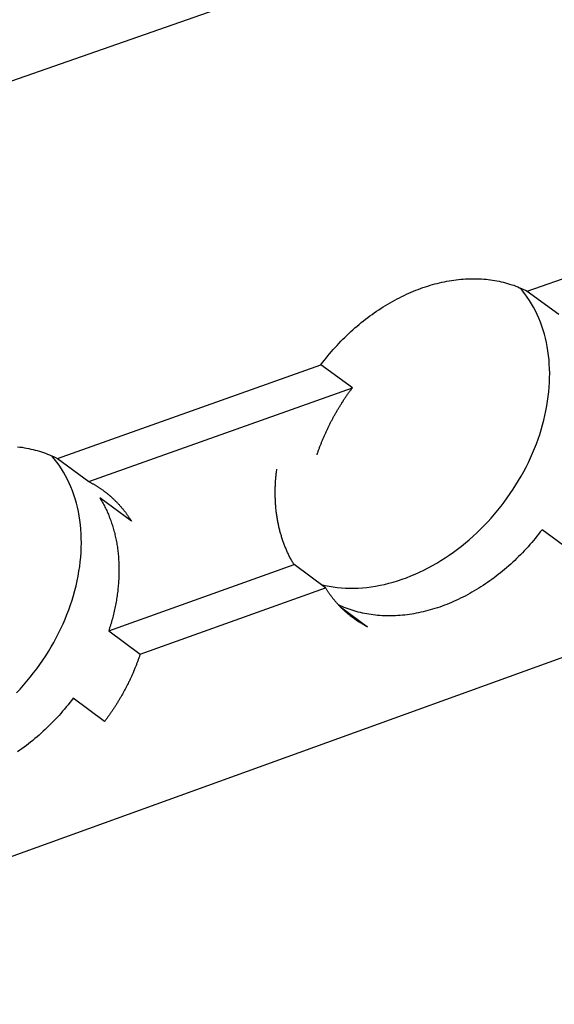
# Model space of a CAD drawing. Units: millimetres. Extents: x -54 to 127, y -45 to 255.
# Drawn here: x 89 to 90, y 88 to 90 of the extents above; entities that cross this region are included whole.
import ezdxf

# ---------------------------------------------------------------- set-up
doc = ezdxf.new("R2010")
doc.units = ezdxf.units.MM
doc.header["$MEASUREMENT"] = 0
doc.layers.add('mp001367$0$Detail Flashings Perimeter (00134165)', color=7, linetype='Continuous', true_color=0x77bec0)
doc.layers.add('mp001367$0$MASONS Panel Hatch (00134149)', color=7, linetype='Continuous', true_color=0x5f91fc)

# ---------------------------------------------------------------- blocks, each defined once
blk = doc.blocks.new('mp001367$0$A$C6B3D57A3')
at = {"color": 0, "extrusion": (0, 0.925865, 0.377855)}
for p, q in [((-160.263, -101.534), (-27.423, -55.069)), ((-157.873, -114.055), (-25.741, -66.349)), ((-110.686, -90.707), (-106.35, -89.166)), ((-110.686, -90.707), (-110.158, -91.088)), ((-118.525, -93.494), (-114.129, -91.931)), ((-113.603, -92.314), (-114.129, -91.931)), ((-118.001, -93.88), (-113.603, -92.314)), ((-118.525, -93.494), (-118.001, -93.88)), ((-117.291, -94.537), (-117.815, -94.151)), ((-109.914, -95.064), (-110.441, -94.681)), ((-117.669, -96.369), (-114.578, -95.262)), ((-114.052, -95.647), (-114.578, -95.262)), ((-117.146, -96.757), (-114.052, -95.647)), ((-113.805, -95.966), (-113.35, -96.3)), ((-117.669, -96.369), (-117.146, -96.757)), ((-117.737, -97.877), (-118.26, -97.489))]:
    blk.add_line(p, q, dxfattribs=at)
at = {"color": 0}
for points in [[(-114.129, -91.931), (-114.101, -91.894), (-114.072, -91.857), (-114.043, -91.82), (-114.014, -91.784), (-113.984, -91.748), (-113.953, -91.713), (-113.923, -91.678), (-113.891, -91.643), (-113.86, -91.609), (-113.828, -91.575), (-113.796, -91.541), (-113.763, -91.508), (-113.73, -91.475), (-113.697, -91.443), (-113.664, -91.411), (-113.63, -91.38), (-113.596, -91.349), (-113.561, -91.318), (-113.526, -91.288), (-113.491, -91.259), (-113.456, -91.23), (-113.42, -91.201), (-113.384, -91.173), (-113.348, -91.145), (-113.312, -91.118), (-113.275, -91.092), (-113.238, -91.065), (-113.201, -91.04), (-113.164, -91.015), (-113.126, -90.99), (-113.089, -90.966), (-113.051, -90.943), (-113.013, -90.92), (-112.975, -90.898), (-112.936, -90.876), (-112.898, -90.855), (-112.859, -90.834), (-112.82, -90.814), (-112.781, -90.795), (-112.742, -90.776), (-112.703, -90.758), (-112.664, -90.74), (-112.624, -90.723), (-112.585, -90.706), (-112.546, -90.69), (-112.506, -90.675), (-112.467, -90.66), (-112.427, -90.646), (-112.387, -90.633), (-112.348, -90.62), (-112.308, -90.608), (-112.268, -90.596), (-112.228, -90.585), (-112.189, -90.575), (-112.149, -90.565), (-112.11, -90.556), (-112.07, -90.548), (-112.03, -90.54), (-111.991, -90.533), (-111.952, -90.527), (-111.912, -90.521), (-111.873, -90.516), (-111.834, -90.511), (-111.795, -90.507), (-111.756, -90.504), (-111.717, -90.501), (-111.679, -90.499), (-111.64, -90.498), (-111.602, -90.497), (-111.564, -90.497), (-111.526, -90.498), (-111.488, -90.499), (-111.45, -90.501), (-111.413, -90.504), (-111.375, -90.507), (-111.338, -90.511), (-111.302, -90.516), (-111.265, -90.521), (-111.229, -90.527), (-111.192, -90.533), (-111.157, -90.541), (-111.121, -90.548), (-111.086, -90.557), (-111.051, -90.566), (-111.016, -90.576), (-110.981, -90.586), (-110.947, -90.597), (-110.913, -90.608), (-110.88, -90.621), (-110.847, -90.634), (-110.814, -90.647), (-110.781, -90.661), (-110.749, -90.676), (-110.717, -90.691), (-110.686, -90.707)], [(-114.125, -95.594), (-114.059, -95.61), (-113.993, -95.623), (-113.925, -95.634), (-113.857, -95.643), (-113.788, -95.649), (-113.718, -95.654), (-113.648, -95.656), (-113.577, -95.656), (-113.506, -95.653), (-113.434, -95.649), (-113.361, -95.642), (-113.289, -95.633), (-113.216, -95.621), (-113.143, -95.608), (-113.069, -95.592), (-112.996, -95.574), (-112.922, -95.554), (-112.849, -95.532), (-112.775, -95.507), (-112.702, -95.481), (-112.629, -95.452), (-112.556, -95.422), (-112.483, -95.389), (-112.411, -95.354), (-112.339, -95.317), (-112.267, -95.279), (-112.197, -95.238), (-112.126, -95.196), (-112.057, -95.151), (-111.988, -95.105), (-111.919, -95.057), (-111.852, -95.007), (-111.785, -94.956), (-111.719, -94.902), (-111.655, -94.848), (-111.591, -94.791), (-111.528, -94.733), (-111.467, -94.674), (-111.406, -94.613), (-111.347, -94.551), (-111.289, -94.487), (-111.232, -94.422), (-111.177, -94.356), (-111.123, -94.288), (-111.071, -94.22), (-111.02, -94.15), (-110.97, -94.079), (-110.922, -94.008), (-110.876, -93.935), (-110.831, -93.862), (-110.788, -93.788), (-110.746, -93.713), (-110.707, -93.637), (-110.669, -93.561), (-110.633, -93.484), (-110.598, -93.406), (-110.566, -93.328), (-110.535, -93.25), (-110.506, -93.172), (-110.48, -93.093), (-110.455, -93.014), (-110.432, -92.935), (-110.411, -92.856), (-110.392, -92.776), (-110.375, -92.697), (-110.36, -92.618), (-110.347, -92.54), (-110.337, -92.461), (-110.328, -92.383), (-110.321, -92.305), (-110.316, -92.227), (-110.314, -92.15), (-110.313, -92.074), (-110.315, -91.998), (-110.319, -91.923), (-110.324, -91.848), (-110.332, -91.775), (-110.342, -91.702), (-110.354, -91.63), (-110.368, -91.559), (-110.384, -91.489), (-110.402, -91.421), (-110.422, -91.353), (-110.444, -91.287), (-110.468, -91.221), (-110.494, -91.157), (-110.521, -91.095), (-110.551, -91.034), (-110.583, -90.974), (-110.616, -90.916), (-110.652, -90.859), (-110.689, -90.804), (-110.728, -90.75), (-110.768, -90.698), (-110.811, -90.648)], [(-114.194, -93.432), (-114.19, -93.42), (-114.185, -93.407), (-114.181, -93.395), (-114.177, -93.383), (-114.173, -93.37), (-114.168, -93.358), (-114.164, -93.346), (-114.159, -93.333), (-114.155, -93.321), (-114.15, -93.309), (-114.146, -93.296), (-114.141, -93.284), (-114.136, -93.272), (-114.131, -93.26), (-114.127, -93.247), (-114.122, -93.235), (-114.117, -93.223), (-114.112, -93.211), (-114.107, -93.198), (-114.102, -93.186), (-114.097, -93.174), (-114.092, -93.162), (-114.087, -93.15), (-114.081, -93.137), (-114.076, -93.125), (-114.071, -93.113), (-114.066, -93.101), (-114.06, -93.089), (-114.055, -93.077), (-114.049, -93.065), (-114.044, -93.052), (-114.038, -93.04), (-114.033, -93.028), (-114.027, -93.016), (-114.021, -93.004), (-114.015, -92.992), (-114.01, -92.98), (-114.004, -92.968), (-113.998, -92.956), (-113.992, -92.944), (-113.986, -92.932), (-113.98, -92.92), (-113.974, -92.908), (-113.968, -92.896), (-113.962, -92.884), (-113.956, -92.873), (-113.949, -92.861), (-113.943, -92.849), (-113.937, -92.837), (-113.931, -92.825), (-113.924, -92.813), (-113.918, -92.802), (-113.911, -92.79), (-113.905, -92.778), (-113.898, -92.766), (-113.892, -92.755), (-113.885, -92.743), (-113.878, -92.731), (-113.871, -92.72), (-113.865, -92.708), (-113.858, -92.696), (-113.851, -92.685), (-113.844, -92.673), (-113.837, -92.662), (-113.83, -92.65), (-113.823, -92.638), (-113.816, -92.627), (-113.809, -92.615), (-113.802, -92.604), (-113.795, -92.593), (-113.788, -92.581), (-113.78, -92.57), (-113.773, -92.558), (-113.766, -92.547), (-113.758, -92.536), (-113.751, -92.524), (-113.744, -92.513), (-113.736, -92.502), (-113.729, -92.491), (-113.721, -92.479), (-113.713, -92.468), (-113.706, -92.457), (-113.698, -92.446), (-113.69, -92.435), (-113.683, -92.424), (-113.675, -92.413), (-113.667, -92.402), (-113.659, -92.39), (-113.651, -92.379), (-113.643, -92.369), (-113.635, -92.358), (-113.627, -92.347), (-113.619, -92.336), (-113.611, -92.325), (-113.603, -92.314)], [(-119.188, -93.299), (-119.15, -93.303), (-119.113, -93.308), (-119.076, -93.314), (-119.04, -93.321), (-119.003, -93.328), (-118.967, -93.336), (-118.931, -93.344), (-118.895, -93.353), (-118.86, -93.363), (-118.825, -93.373), (-118.79, -93.384), (-118.756, -93.395), (-118.722, -93.408), (-118.688, -93.42), (-118.655, -93.434), (-118.622, -93.448), (-118.589, -93.462), (-118.557, -93.478), (-118.525, -93.494)], [(-119.208, -97.4), (-119.148, -97.337), (-119.09, -97.272), (-119.033, -97.205), (-118.977, -97.138), (-118.922, -97.069), (-118.869, -96.999), (-118.818, -96.928), (-118.768, -96.857), (-118.72, -96.784), (-118.674, -96.71), (-118.629, -96.635), (-118.586, -96.56), (-118.544, -96.483), (-118.505, -96.407), (-118.467, -96.329), (-118.431, -96.251), (-118.397, -96.172), (-118.365, -96.093), (-118.334, -96.014), (-118.306, -95.935), (-118.28, -95.855), (-118.256, -95.775), (-118.233, -95.695), (-118.213, -95.614), (-118.195, -95.534), (-118.179, -95.454), (-118.165, -95.374), (-118.153, -95.295), (-118.143, -95.215), (-118.136, -95.136), (-118.13, -95.058), (-118.126, -94.98), (-118.125, -94.902), (-118.126, -94.825), (-118.129, -94.749), (-118.134, -94.673), (-118.141, -94.598), (-118.15, -94.524), (-118.162, -94.451), (-118.175, -94.379), (-118.191, -94.308), (-118.208, -94.238), (-118.228, -94.169), (-118.25, -94.101), (-118.274, -94.034), (-118.3, -93.969), (-118.327, -93.905), (-118.357, -93.843), (-118.389, -93.782), (-118.422, -93.723), (-118.458, -93.665), (-118.495, -93.608), (-118.534, -93.554), (-118.576, -93.501), (-118.618, -93.449)], [(-114.578, -95.262), (-114.586, -95.248), (-114.594, -95.234), (-114.602, -95.221), (-114.61, -95.207), (-114.618, -95.193), (-114.626, -95.179), (-114.633, -95.165), (-114.641, -95.15), (-114.648, -95.136), (-114.656, -95.122), (-114.663, -95.107), (-114.67, -95.093), (-114.677, -95.078), (-114.684, -95.063), (-114.691, -95.049), (-114.697, -95.034), (-114.704, -95.019), (-114.71, -95.004), (-114.717, -94.989), (-114.723, -94.973), (-114.729, -94.958), (-114.735, -94.943), (-114.741, -94.927), (-114.747, -94.912), (-114.753, -94.896), (-114.758, -94.881), (-114.764, -94.865), (-114.769, -94.849), (-114.774, -94.833), (-114.779, -94.818), (-114.785, -94.802), (-114.789, -94.785), (-114.794, -94.769), (-114.799, -94.753), (-114.803, -94.737), (-114.808, -94.721), (-114.812, -94.704), (-114.817, -94.688), (-114.821, -94.671), (-114.825, -94.655), (-114.829, -94.638), (-114.832, -94.621), (-114.836, -94.605), (-114.839, -94.588), (-114.843, -94.571), (-114.846, -94.554), (-114.849, -94.537), (-114.852, -94.52), (-114.855, -94.503), (-114.858, -94.486), (-114.861, -94.469), (-114.864, -94.452), (-114.866, -94.434), (-114.869, -94.417), (-114.871, -94.399), (-114.873, -94.382), (-114.875, -94.365), (-114.877, -94.347), (-114.879, -94.329), (-114.88, -94.312), (-114.882, -94.294), (-114.883, -94.276), (-114.885, -94.259), (-114.886, -94.241), (-114.887, -94.223), (-114.888, -94.205), (-114.889, -94.187), (-114.889, -94.169), (-114.89, -94.151), (-114.891, -94.133), (-114.891, -94.115), (-114.891, -94.097), (-114.891, -94.079), (-114.891, -94.06), (-114.891, -94.042), (-114.891, -94.024), (-114.891, -94.006), (-114.89, -93.987), (-114.89, -93.969), (-114.889, -93.951), (-114.888, -93.932), (-114.887, -93.914), (-114.886, -93.895), (-114.885, -93.877), (-114.884, -93.858), (-114.883, -93.84), (-114.881, -93.821), (-114.879, -93.802), (-114.878, -93.784), (-114.876, -93.765), (-114.874, -93.746), (-114.872, -93.728), (-114.87, -93.709), (-114.867, -93.69), (-114.865, -93.672)], [(-118.001, -93.88), (-117.991, -93.884), (-117.982, -93.889), (-117.973, -93.894), (-117.964, -93.899), (-117.955, -93.904), (-117.946, -93.909), (-117.937, -93.914), (-117.928, -93.919), (-117.919, -93.924), (-117.91, -93.929), (-117.901, -93.934), (-117.892, -93.939), (-117.884, -93.945), (-117.875, -93.95), (-117.866, -93.955), (-117.857, -93.961), (-117.849, -93.966), (-117.84, -93.972), (-117.832, -93.978), (-117.823, -93.983), (-117.815, -93.989), (-117.806, -93.995), (-117.798, -94.001), (-117.789, -94.006), (-117.781, -94.012), (-117.772, -94.018), (-117.764, -94.024), (-117.756, -94.03), (-117.748, -94.036), (-117.739, -94.043), (-117.731, -94.049), (-117.723, -94.055), (-117.715, -94.061), (-117.707, -94.068), (-117.699, -94.074), (-117.691, -94.08), (-117.683, -94.087), (-117.675, -94.093), (-117.667, -94.1), (-117.659, -94.106), (-117.652, -94.113), (-117.644, -94.12), (-117.636, -94.127), (-117.628, -94.133), (-117.621, -94.14), (-117.613, -94.147), (-117.606, -94.154), (-117.598, -94.161), (-117.591, -94.168), (-117.583, -94.175), (-117.576, -94.182), (-117.568, -94.189), (-117.561, -94.197), (-117.554, -94.204), (-117.547, -94.211), (-117.539, -94.218), (-117.532, -94.226), (-117.525, -94.233), (-117.518, -94.241), (-117.511, -94.248), (-117.504, -94.256), (-117.497, -94.263), (-117.49, -94.271), (-117.483, -94.279), (-117.476, -94.286), (-117.47, -94.294), (-117.463, -94.302), (-117.456, -94.31), (-117.449, -94.318), (-117.443, -94.326), (-117.436, -94.334), (-117.43, -94.342), (-117.423, -94.35), (-117.417, -94.358), (-117.41, -94.366), (-117.404, -94.374), (-117.397, -94.382), (-117.391, -94.391), (-117.385, -94.399), (-117.379, -94.407), (-117.373, -94.416), (-117.366, -94.424), (-117.36, -94.433), (-117.354, -94.441), (-117.348, -94.45), (-117.342, -94.458), (-117.337, -94.467), (-117.331, -94.475), (-117.325, -94.484), (-117.319, -94.493), (-117.313, -94.502), (-117.308, -94.511), (-117.302, -94.519), (-117.296, -94.528), (-117.291, -94.537)], [(-117.815, -94.151), (-117.804, -94.17), (-117.793, -94.188), (-117.782, -94.207), (-117.771, -94.226), (-117.761, -94.245), (-117.751, -94.264), (-117.74, -94.284), (-117.731, -94.303), (-117.721, -94.323), (-117.711, -94.343), (-117.702, -94.363), (-117.693, -94.383), (-117.684, -94.403), (-117.675, -94.424), (-117.667, -94.444), (-117.659, -94.465), (-117.65, -94.486), (-117.643, -94.507), (-117.635, -94.528), (-117.627, -94.549), (-117.62, -94.57), (-117.613, -94.592), (-117.606, -94.613), (-117.599, -94.635), (-117.593, -94.657), (-117.587, -94.679), (-117.581, -94.701), (-117.575, -94.723), (-117.569, -94.745), (-117.564, -94.768), (-117.559, -94.79), (-117.554, -94.813), (-117.549, -94.835), (-117.544, -94.858), (-117.54, -94.881), (-117.536, -94.904), (-117.532, -94.927), (-117.528, -94.951), (-117.525, -94.974), (-117.521, -94.997), (-117.518, -95.021), (-117.515, -95.044), (-117.513, -95.068), (-117.51, -95.092), (-117.508, -95.116), (-117.506, -95.14), (-117.504, -95.164), (-117.503, -95.188), (-117.501, -95.212), (-117.5, -95.236), (-117.499, -95.26), (-117.499, -95.285), (-117.498, -95.309), (-117.498, -95.334), (-117.498, -95.358), (-117.498, -95.383), (-117.498, -95.408), (-117.499, -95.432), (-117.5, -95.457), (-117.501, -95.482), (-117.502, -95.507), (-117.503, -95.532), (-117.505, -95.557), (-117.507, -95.582), (-117.509, -95.607), (-117.511, -95.632), (-117.514, -95.657), (-117.516, -95.683), (-117.519, -95.708), (-117.522, -95.733), (-117.526, -95.758), (-117.529, -95.784), (-117.533, -95.809), (-117.537, -95.834), (-117.541, -95.86), (-117.546, -95.885), (-117.55, -95.911), (-117.555, -95.936), (-117.56, -95.962), (-117.565, -95.987), (-117.571, -96.013), (-117.577, -96.038), (-117.582, -96.064), (-117.589, -96.089), (-117.595, -96.115), (-117.601, -96.14), (-117.608, -96.166), (-117.615, -96.191), (-117.622, -96.217), (-117.629, -96.242), (-117.637, -96.268), (-117.645, -96.293), (-117.653, -96.319), (-117.661, -96.344), (-117.669, -96.369)], [(-110.441, -94.681), (-110.469, -94.717), (-110.497, -94.753), (-110.525, -94.789), (-110.554, -94.825), (-110.584, -94.86), (-110.613, -94.895), (-110.643, -94.93), (-110.674, -94.964), (-110.705, -94.998), (-110.736, -95.031), (-110.767, -95.064), (-110.799, -95.097), (-110.831, -95.129), (-110.864, -95.161), (-110.897, -95.192), (-110.93, -95.223), (-110.963, -95.254), (-110.997, -95.284), (-111.031, -95.314), (-111.065, -95.343), (-111.1, -95.372), (-111.135, -95.4), (-111.17, -95.428), (-111.205, -95.455), (-111.241, -95.482), (-111.277, -95.509), (-111.313, -95.535), (-111.349, -95.56), (-111.386, -95.585), (-111.423, -95.609), (-111.459, -95.633), (-111.497, -95.657), (-111.534, -95.679), (-111.571, -95.702), (-111.609, -95.724), (-111.647, -95.745), (-111.685, -95.765), (-111.723, -95.786), (-111.761, -95.805), (-111.799, -95.824), (-111.837, -95.843), (-111.876, -95.861), (-111.915, -95.878), (-111.953, -95.895), (-111.992, -95.911), (-112.031, -95.926), (-112.07, -95.941), (-112.109, -95.956), (-112.148, -95.97), (-112.187, -95.983), (-112.226, -95.995), (-112.265, -96.007), (-112.304, -96.019), (-112.343, -96.03), (-112.382, -96.04), (-112.421, -96.049), (-112.46, -96.058), (-112.499, -96.067), (-112.538, -96.074), (-112.577, -96.081), (-112.615, -96.088), (-112.654, -96.094), (-112.693, -96.099), (-112.731, -96.103), (-112.77, -96.107), (-112.808, -96.111), (-112.846, -96.113), (-112.884, -96.115), (-112.922, -96.117), (-112.96, -96.118), (-112.998, -96.118), (-113.035, -96.117), (-113.073, -96.116), (-113.11, -96.115), (-113.147, -96.112), (-113.184, -96.109), (-113.22, -96.106), (-113.257, -96.101), (-113.293, -96.096), (-113.329, -96.091), (-113.364, -96.085), (-113.4, -96.078), (-113.435, -96.071), (-113.47, -96.063), (-113.505, -96.054), (-113.539, -96.045), (-113.573, -96.035), (-113.607, -96.024), (-113.641, -96.013), (-113.674, -96.001), (-113.707, -95.989), (-113.74, -95.976), (-113.772, -95.963), (-113.804, -95.949), (-113.835, -95.934)], [(-113.35, -96.3), (-113.359, -96.295), (-113.369, -96.291), (-113.378, -96.286), (-113.387, -96.281), (-113.395, -96.276), (-113.404, -96.271), (-113.413, -96.266), (-113.422, -96.261), (-113.431, -96.256), (-113.44, -96.251), (-113.449, -96.246), (-113.457, -96.241), (-113.466, -96.236), (-113.475, -96.23), (-113.483, -96.225), (-113.492, -96.219), (-113.5, -96.214), (-113.509, -96.209), (-113.517, -96.203), (-113.526, -96.197), (-113.534, -96.192), (-113.543, -96.186), (-113.551, -96.18), (-113.559, -96.175), (-113.568, -96.169), (-113.576, -96.163), (-113.584, -96.157), (-113.592, -96.151), (-113.601, -96.145), (-113.609, -96.139), (-113.617, -96.133), (-113.625, -96.126), (-113.633, -96.12), (-113.641, -96.114), (-113.649, -96.108), (-113.657, -96.101), (-113.664, -96.095), (-113.672, -96.088), (-113.68, -96.082), (-113.688, -96.075), (-113.695, -96.069), (-113.703, -96.062), (-113.711, -96.055), (-113.718, -96.049), (-113.726, -96.042), (-113.733, -96.035), (-113.741, -96.028), (-113.748, -96.021), (-113.756, -96.014), (-113.763, -96.007), (-113.77, -96), (-113.778, -95.993), (-113.785, -95.986), (-113.792, -95.979), (-113.799, -95.972), (-113.807, -95.964), (-113.814, -95.957), (-113.821, -95.95), (-113.828, -95.942), (-113.835, -95.935), (-113.842, -95.927), (-113.848, -95.92), (-113.855, -95.912), (-113.862, -95.905), (-113.869, -95.897), (-113.876, -95.889), (-113.882, -95.881), (-113.889, -95.874), (-113.896, -95.866), (-113.902, -95.858), (-113.909, -95.85), (-113.915, -95.842), (-113.922, -95.834), (-113.928, -95.826), (-113.934, -95.818), (-113.941, -95.81), (-113.947, -95.802), (-113.953, -95.793), (-113.959, -95.785), (-113.965, -95.777), (-113.972, -95.768), (-113.978, -95.76), (-113.984, -95.752), (-113.99, -95.743), (-113.996, -95.735), (-114.001, -95.726), (-114.007, -95.718), (-114.013, -95.709), (-114.019, -95.7), (-114.025, -95.692), (-114.03, -95.683), (-114.036, -95.674), (-114.041, -95.665), (-114.047, -95.656), (-114.052, -95.647)], [(-117.146, -96.757), (-117.15, -96.77), (-117.154, -96.782), (-117.158, -96.794), (-117.162, -96.807), (-117.167, -96.819), (-117.171, -96.831), (-117.176, -96.844), (-117.18, -96.856), (-117.184, -96.868), (-117.189, -96.881), (-117.194, -96.893), (-117.198, -96.905), (-117.203, -96.918), (-117.208, -96.93), (-117.213, -96.942), (-117.217, -96.954), (-117.222, -96.967), (-117.227, -96.979), (-117.232, -96.991), (-117.237, -97.003), (-117.242, -97.016), (-117.247, -97.028), (-117.253, -97.04), (-117.258, -97.052), (-117.263, -97.065), (-117.268, -97.077), (-117.274, -97.089), (-117.279, -97.101), (-117.285, -97.113), (-117.29, -97.125), (-117.296, -97.137), (-117.301, -97.149), (-117.307, -97.162), (-117.312, -97.174), (-117.318, -97.186), (-117.324, -97.198), (-117.33, -97.21), (-117.336, -97.222), (-117.341, -97.234), (-117.347, -97.246), (-117.353, -97.258), (-117.359, -97.27), (-117.365, -97.282), (-117.372, -97.294), (-117.378, -97.306), (-117.384, -97.318), (-117.39, -97.329), (-117.396, -97.341), (-117.403, -97.353), (-117.409, -97.365), (-117.415, -97.377), (-117.422, -97.389), (-117.428, -97.4), (-117.435, -97.412), (-117.441, -97.424), (-117.448, -97.436), (-117.455, -97.447), (-117.461, -97.459), (-117.468, -97.471), (-117.475, -97.482), (-117.482, -97.494), (-117.489, -97.506), (-117.496, -97.517), (-117.502, -97.529), (-117.509, -97.541), (-117.516, -97.552), (-117.524, -97.564), (-117.531, -97.575), (-117.538, -97.587), (-117.545, -97.598), (-117.552, -97.61), (-117.559, -97.621), (-117.567, -97.632), (-117.574, -97.644), (-117.582, -97.655), (-117.589, -97.666), (-117.596, -97.678), (-117.604, -97.689), (-117.611, -97.7), (-117.619, -97.712), (-117.627, -97.723), (-117.634, -97.734), (-117.642, -97.745), (-117.65, -97.756), (-117.658, -97.767), (-117.665, -97.779), (-117.673, -97.79), (-117.681, -97.801), (-117.689, -97.812), (-117.697, -97.823), (-117.705, -97.834), (-117.713, -97.845), (-117.721, -97.856), (-117.729, -97.866), (-117.737, -97.877)], [(-118.26, -97.489), (-118.289, -97.526), (-118.317, -97.563), (-118.347, -97.599), (-118.376, -97.635), (-118.406, -97.671), (-118.437, -97.707), (-118.467, -97.742), (-118.498, -97.777), (-118.53, -97.811), (-118.562, -97.845), (-118.594, -97.879), (-118.627, -97.912), (-118.66, -97.945), (-118.693, -97.977), (-118.727, -98.009), (-118.76, -98.041), (-118.795, -98.072), (-118.829, -98.103), (-118.864, -98.133), (-118.899, -98.163), (-118.935, -98.192), (-118.971, -98.221), (-119.007, -98.249), (-119.043, -98.277), (-119.079, -98.304), (-119.116, -98.331), (-119.153, -98.357), (-119.19, -98.383)]]:
    blk.add_lwpolyline(points, dxfattribs=at)
blk = doc.blocks.new('mp001367')
at = {"layer": 'mp001367$0$MASONS Panel Hatch (00134149)'}
h = blk.add_hatch(dxfattribs=at)
h.set_pattern_fill('AR-SAND', color=256, scale=2.5, style=0)
h.set_pattern_definition([(37.5, (-120.9267, -89.096), (-0.15748, 4.81706), [0, -3.8, 0, -4.25, 0, -4.0625]), (7.5, (-120.927, -89.096), (4.42444, 7.05537), [0, -2.05, 0, -3.425, 0, -1.3125]), (327.5, (-124.0017, -89.096), (7.78535, 0.01415), [0, -1.25, 0, -4.5, 0, -5.875]), (317.5, (-124.002, -89.096), (7.51532, 2.1942), [0, -0.625, 0, -2.95, 0, -3.375])])
h.paths.add_polyline_path([(6.0851, 36.7462), (-19.4352, 33.6979), (-21.4936, 4.221), (-21.4094, 4.123), (-21.4314, 4.05), (-21.2992, 3.896), (-21.234, 3.9188), (-21.1754, 3.8505), (-21.1976, 3.7775), (-21.0664, 3.6246), (-21.0588, 3.5616), (-21.0562, 3.3777), (-21.0581, 3.377), (-21.06, 3.3763), (-21.0619, 3.3756), (-21.0637, 3.3749), (-21.0656, 3.3741), (-21.0675, 3.3734), (-21.0694, 3.3726), (-21.0713, 3.3718), (-21.0732, 3.371), (-21.075, 3.3702), (-21.0769, 3.3693), (-21.0788, 3.3685), (-21.0807, 3.3676), (-21.0825, 3.3667), (-21.0844, 3.3658), (-21.0863, 3.3649), (-21.0881, 3.364), (-21.09, 3.363), (-21.0919, 3.3621), (-21.0937, 3.3611), (-21.0956, 3.3601), (-21.0974, 3.3591), (-21.0993, 3.358), (-21.1011, 3.357), (-21.103, 3.356), (-21.1048, 3.3549), (-21.1067, 3.3538), (-21.1085, 3.3527), (-21.1104, 3.3516), (-21.1122, 3.3505), (-21.114, 3.3493), (-21.1158, 3.3482), (-21.1177, 3.347), (-21.1195, 3.3458), (-21.1213, 3.3446), (-21.1231, 3.3434), (-21.1249, 3.3422), (-21.1267, 3.3409), (-21.1285, 3.3397), (-21.1303, 3.3384), (-21.1321, 3.3371), (-21.1339, 3.3358), (-21.1357, 3.3345), (-21.1374, 3.3332), (-21.1392, 3.3319), (-21.141, 3.3305), (-21.1427, 3.3291), (-21.1445, 3.3278), (-21.1462, 3.3264), (-21.148, 3.325), (-21.1497, 3.3235), (-21.1514, 3.3221), (-21.1532, 3.3207), (-21.1549, 3.3192), (-21.1566, 3.3177), (-21.1583, 3.3163), (-21.16, 3.3148), (-21.1617, 3.3133), (-21.1634, 3.3117), (-21.1651, 3.3102), (-21.1668, 3.3087), (-21.1684, 3.3071), (-21.1701, 3.3055), (-21.1718, 3.304), (-21.1734, 3.3024), (-21.1751, 3.3008), (-21.1767, 3.2991), (-21.1783, 3.2975), (-21.1799, 3.2959), (-21.1816, 3.2942), (-21.1832, 3.2926), (-21.1848, 3.2909), (-21.1864, 3.2892), (-21.1879, 3.2875), (-21.1895, 3.2858), (-21.1911, 3.2841), (-21.1926, 3.2824), (-21.1942, 3.2806), (-21.1957, 3.2789), (-21.1973, 3.2771), (-21.1988, 3.2754), (-21.2003, 3.2736), (-21.2018, 3.2718), (-21.2033, 3.27), (-21.2048, 3.2682), (-21.2063, 3.2664), (-21.2078, 3.2645), (-21.2093, 3.2627), (-21.2107, 3.2608), (-21.2122, 3.259), (-21.2136, 3.2571), (-21.215, 3.2552), (-21.2165, 3.2534), (-21.2179, 3.2515), (-21.2193, 3.2496), (-21.1565, 3.213), (-21.5654, 3.0675), (-21.5035, 2.9875), (-21.5653, 3.0238), (-21.5456, 2.9212), (-21.5538, 2.8652), (-21.5542, 2.8626), (-21.5547, 2.8599), (-21.5551, 2.8573), (-21.5556, 2.8547), (-21.5561, 2.852), (-21.5664, 2.798), (-21.282, 2.8999), (-21.3047, 3.0018), (-21.2979, 3.056), (-21.2981, 3.054), (-21.2983, 3.0521), (-21.2985, 3.0502), (-21.2987, 3.0482), (-21.2989, 3.0463), (-21.2991, 3.0444), (-21.2993, 3.0424), (-21.2994, 3.0405), (-21.2996, 3.0386), (-21.2997, 3.0366), (-21.2998, 3.0347), (-21.2999, 3.0328), (-21.3, 3.0309), (-21.3001, 3.029), (-21.3002, 3.0271), (-21.3003, 3.0252), (-21.3003, 3.0233), (-21.3004, 3.0214), (-21.3004, 3.0195), (-21.3004, 3.0176), (-21.3004, 3.0157), (-21.3004, 3.0138), (-21.3004, 3.0119), (-21.3004, 3.0101), (-21.3004, 3.0082), (-21.3003, 3.0063), (-21.3003, 3.0045), (-21.3002, 3.0026), (-21.3001, 3.0008), (-21.3, 2.9989), (-21.2999, 2.9971), (-21.2998, 2.9952), (-21.2997, 2.9934), (-21.2995, 2.9916), (-21.2994, 2.9897), (-21.2992, 2.9879), (-21.2991, 2.9861), (-21.2989, 2.9843), (-21.2987, 2.9825), (-21.2985, 2.9807), (-21.2983, 2.9789), (-21.2981, 2.9771), (-21.2978, 2.9753), (-21.2976, 2.9735), (-21.2973, 2.9718), (-21.2971, 2.97), (-21.2968, 2.9682), (-21.2965, 2.9665), (-21.2962, 2.9647), (-21.2959, 2.963), (-21.2955, 2.9612), (-21.2952, 2.9595), (-21.2949, 2.9578), (-21.2945, 2.9561), (-21.2941, 2.9544), (-21.2938, 2.9527), (-21.2934, 2.951), (-21.293, 2.9493), (-21.2926, 2.9476), (-21.2921, 2.9459), (-21.2917, 2.9442), (-21.2912, 2.9426), (-21.2908, 2.9409), (-21.2903, 2.9393), (-21.2899, 2.9376), (-21.2894, 2.936), (-21.2889, 2.9344), (-21.2884, 2.9327), (-21.2878, 2.9311), (-21.2873, 2.9295), (-21.2868, 2.9279), (-21.2862, 2.9263), (-21.2857, 2.9248), (-21.2851, 2.9232), (-21.2845, 2.9216), (-21.2839, 2.9201), (-21.2833, 2.9185), (-21.2827, 2.917), (-21.2821, 2.9154), (-21.2814, 2.9139), (-21.2808, 2.9124), (-21.2801, 2.9109), (-21.2795, 2.9094), (-21.2788, 2.9079), (-21.2781, 2.9064), (-21.2774, 2.9049), (-21.2767, 2.9035), (-21.276, 2.902), (-21.1893, 2.8511), (-21.1886, 2.8511), (-21.1878, 2.8512), (-21.1869, 2.8512), (-21.1861, 2.8513), (-21.1852, 2.8513), (-21.1844, 2.8514), (-21.1835, 2.8515), (-21.1827, 2.8515), (-21.1818, 2.8516), (-21.1809, 2.8517), (-21.1801, 2.8518), (-21.1792, 2.8518), (-21.1784, 2.8519), (-21.1775, 2.852), (-21.1766, 2.8521), (-21.1758, 2.8522), (-21.1749, 2.8523), (-21.1741, 2.8524), (-21.1732, 2.8525), (-21.1723, 2.8526), (-21.1715, 2.8527), (-21.1706, 2.8529), (-21.1697, 2.853), (-21.1689, 2.8531), (-21.168, 2.8532), (-21.1671, 2.8534), (-21.1663, 2.8535), (-21.1654, 2.8536), (-21.1645, 2.8538), (-21.1637, 2.8539), (-21.1628, 2.8541), (-21.1619, 2.8542), (-21.1611, 2.8544), (-21.1602, 2.8546), (-21.1593, 2.8547), (-21.1584, 2.8549), (-21.1576, 2.8551), (-21.1567, 2.8553), (-21.1558, 2.8554), (-21.155, 2.8556), (-21.1541, 2.8558), (-21.1532, 2.856), (-21.1523, 2.8562), (-21.1515, 2.8564), (-21.1506, 2.8566), (-21.1497, 2.8568), (-21.1488, 2.857), (-21.148, 2.8572), (-21.1471, 2.8574), (-21.1462, 2.8577), (-21.1453, 2.8579), (-21.1445, 2.8581), (-21.1436, 2.8583), (-21.1427, 2.8586), (-21.1418, 2.8588), (-21.141, 2.8591), (-21.1401, 2.8593), (-21.1392, 2.8595), (-21.1383, 2.8598), (-21.1374, 2.8601), (-21.1366, 2.8603), (-21.1357, 2.8606), (-21.1348, 2.8608), (-21.1339, 2.8611), (-21.1331, 2.8614), (-21.1322, 2.8617), (-21.1313, 2.8619), (-21.1304, 2.8622), (-21.1295, 2.8625), (-21.1287, 2.8628), (-21.1278, 2.8631), (-21.1269, 2.8634), (-21.126, 2.8637), (-21.1252, 2.864), (-21.1243, 2.8643), (-21.1234, 2.8646), (-21.0413, 2.8165), (-21.0483, 2.8155), (-21.046, 2.6587), (-35.8079, -2.6711), (-35.875, -2.6152), (-35.9478, -1.802), (-35.9481, -1.7986), (-35.9485, -1.7952), (-35.9488, -1.7918), (-35.9492, -1.7883), (-35.9497, -1.7848), (-35.9502, -1.7813), (-35.9507, -1.7778), (-35.9512, -1.7743), (-35.9517, -1.7707), (-35.9523, -1.7672), (-35.9529, -1.7636), (-35.9536, -1.76), (-35.9543, -1.7563), (-35.955, -1.7527), (-35.9557, -1.7491), (-35.9565, -1.7454), (-35.9573, -1.7418), (-35.9581, -1.7381), (-35.9589, -1.7344), (-35.9598, -1.7307), (-35.9607, -1.727), (-35.9616, -1.7234), (-35.9626, -1.7197), (-35.9636, -1.716), (-35.9646, -1.7123), (-35.9656, -1.7086), (-35.9667, -1.7049), (-35.9678, -1.7011), (-35.9689, -1.6975), (-35.97, -1.6938), (-35.9712, -1.6901), (-35.9723, -1.6864), (-35.9736, -1.6827), (-35.9748, -1.679), (-35.976, -1.6754), (-35.9773, -1.6717), (-35.9786, -1.6681), (-35.9799, -1.6645), (-35.9813, -1.6608), (-35.9827, -1.6572), (-35.984, -1.6536), (-35.9855, -1.6501), (-35.9869, -1.6465), (-35.9883, -1.643), (-35.9898, -1.6394), (-35.9913, -1.6359), (-35.9928, -1.6325), (-35.9943, -1.629), (-35.9959, -1.6256), (-35.9974, -1.6222), (-35.999, -1.6188), (-36.0006, -1.6154), (-36.0022, -1.6121), (-36.0038, -1.6088), (-36.0055, -1.6055), (-36.0071, -1.6022), (-36.0088, -1.599), (-36.0105, -1.5958), (-36.0122, -1.5926), (-36.0139, -1.5895), (-36.0156, -1.5864), (-36.0173, -1.5833), (-36.0191, -1.5803), (-36.0208, -1.5773), (-36.0226, -1.5744), (-36.0244, -1.5714), (-36.0262, -1.5686), (-36.028, -1.5657), (-36.0298, -1.5629), (-36.0316, -1.5602), (-36.0334, -1.5574), (-36.0352, -1.5548), (-36.0371, -1.5521), (-36.0389, -1.5495), (-36.0407, -1.547), (-36.0426, -1.5445), (-36.0444, -1.542), (-36.0463, -1.5396), (-36.0482, -1.5372), (-36.05, -1.5349), (-36.0519, -1.5327), (-36.0538, -1.5304), (-36.0556, -1.5283), (-36.0575, -1.5261), (-36.0594, -1.5241), (-36.0613, -1.5221), (-36.0631, -1.5201), (-36.065, -1.5182), (-36.0669, -1.5163), (-36.0687, -1.5145), (-36.0706, -1.5127), (-36.0725, -1.511), (-36.0743, -1.5094), (-36.0762, -1.5078), (-36.078, -1.5063), (-36.126, -1.4671), (-47.1926, -5.3954), (-45.5274, -19.6129), (0, 0)])
h.paths.add_polyline_path([(-19.5321, 32.3238), (-19.4362, 33.6982), (-21.3458, 34.2791), (-22.3626, 20.421), (-20.8067, 19.3483), (-21.7859, 4.4631), (-21.7655, 4.4393), (-21.7003, 4.4617), (-21.6423, 4.3942), (-21.664, 4.3211), (-21.533, 4.1683), (-21.4964, 4.181), (-19.5312, 32.3237)], flags=17)
h.paths.add_polyline_path([(6.0851, 36.7462), (3.9694, 37.3029), (-21.3458, 34.2791), (-19.4352, 33.6979)])
h.paths.add_polyline_path([(-36.126, -1.4671), (-36.5215, -1.1442), (-36.5328, -1.0223), (-36.4183, -0.9826), (-36.6062, -0.7086), (-36.6103, -0.6647), (-36.6191, -0.6519), (-36.6402, -0.6591), (-37.0027, -0.1307), (-36.9889, -0.0372), (-36.9885, -0.0371), (-36.9881, -0.037), (-36.9877, -0.0368), (-36.9873, -0.0367), (-36.9869, -0.0366), (-36.9865, -0.0364), (-36.9861, -0.0363), (-36.9857, -0.0361), (-36.9853, -0.036), (-36.9849, -0.0358), (-36.9845, -0.0357), (-36.9841, -0.0356), (-36.9837, -0.0354), (-36.9834, -0.0353), (-36.983, -0.0351), (-36.9826, -0.035), (-36.9822, -0.0348), (-36.9818, -0.0347), (-36.9814, -0.0345), (-36.981, -0.0344), (-36.9806, -0.0342), (-36.9802, -0.0341), (-36.9798, -0.0339), (-36.9795, -0.0338), (-36.9791, -0.0336), (-36.9787, -0.0335), (-36.9783, -0.0333), (-36.9779, -0.0332), (-36.9775, -0.033), (-36.9772, -0.0328), (-36.9768, -0.0327), (-36.9764, -0.0325), (-36.976, -0.0324), (-36.9756, -0.0322), (-36.9753, -0.032), (-36.9749, -0.0319), (-36.9745, -0.0317), (-36.9741, -0.0316), (-36.9737, -0.0314), (-36.9734, -0.0312), (-36.973, -0.0311), (-36.9726, -0.0309), (-36.9722, -0.0307), (-36.9719, -0.0306), (-36.9715, -0.0304), (-36.9711, -0.0302), (-36.9707, -0.0301), (-36.9704, -0.0299), (-36.97, -0.0297), (-36.9696, -0.0295), (-36.9693, -0.0294), (-36.9689, -0.0292), (-36.9685, -0.029), (-36.9682, -0.0288), (-36.9678, -0.0287), (-36.9674, -0.0285), (-36.9671, -0.0283), (-36.9667, -0.0281), (-36.9663, -0.028), (-36.966, -0.0278), (-36.9656, -0.0276), (-36.9652, -0.0274), (-36.9649, -0.0272), (-36.9645, -0.0271), (-36.9642, -0.0269), (-36.9638, -0.0267), (-36.9634, -0.0265), (-36.9631, -0.0263), (-36.9627, -0.0261), (-36.9624, -0.026), (-36.962, -0.0258), (-36.9616, -0.0256), (-36.9613, -0.0254), (-36.9609, -0.0252), (-36.9606, -0.025), (-36.9602, -0.0248), (-36.9599, -0.0246), (-36.9595, -0.0244), (-36.9592, -0.0242), (-36.9588, -0.0241), (-36.9585, -0.0239), (-36.9581, -0.0237), (-36.9578, -0.0235), (-36.9574, -0.0233), (-36.9571, -0.0231), (-36.9567, -0.0229), (-36.9564, -0.0227), (-36.9561, -0.0225), (-36.9557, -0.0223), (-36.9554, -0.0221), (-36.955, -0.0219), (-36.9547, -0.0217), (-36.9543, -0.0215), (-36.954, -0.0213), (-36.9537, -0.0211), (-36.9503, 0.0015), (-36.9143, 0.0136), (-36.9141, 0.0139), (-36.914, 0.0141), (-36.9138, 0.0143), (-36.9137, 0.0145), (-36.9135, 0.0147), (-36.9134, 0.0149), (-36.9132, 0.0151), (-36.9131, 0.0153), (-36.9129, 0.0156), (-36.9127, 0.0158), (-36.9126, 0.016), (-36.9124, 0.0162), (-36.9123, 0.0164), (-36.9121, 0.0166), (-36.912, 0.0168), (-36.9118, 0.0171), (-36.9117, 0.0173), (-36.9115, 0.0175), (-36.9114, 0.0177), (-36.9112, 0.0179), (-36.9111, 0.0181), (-36.911, 0.0184), (-36.9108, 0.0186), (-36.9107, 0.0188), (-36.9105, 0.019), (-36.9104, 0.0192), (-36.9102, 0.0194), (-36.9101, 0.0197), (-36.9099, 0.0199), (-36.9098, 0.0201), (-36.9097, 0.0203), (-36.9095, 0.0205), (-36.9094, 0.0207), (-36.9092, 0.021), (-36.9091, 0.0212), (-36.909, 0.0214), (-36.9088, 0.0216), (-36.9087, 0.0218), (-36.9086, 0.0221), (-36.9084, 0.0223), (-36.9083, 0.0225), (-36.9082, 0.0227), (-36.908, 0.0229), (-36.9079, 0.0232), (-36.9078, 0.0234), (-36.9076, 0.0236), (-36.9075, 0.0238), (-36.9074, 0.0241), (-36.9072, 0.0243), (-36.9071, 0.0245), (-36.907, 0.0247), (-36.9068, 0.0249), (-36.9067, 0.0252), (-36.9066, 0.0254), (-36.9065, 0.0256), (-36.9063, 0.0258), (-36.9062, 0.0261), (-36.9061, 0.0263), (-36.906, 0.0265), (-36.9058, 0.0267), (-36.9057, 0.027), (-36.9056, 0.0272), (-36.9055, 0.0274), (-36.9053, 0.0276), (-36.9052, 0.0279), (-36.9051, 0.0281), (-36.905, 0.0283), (-36.9049, 0.0285), (-36.9047, 0.0288), (-36.9046, 0.029), (-36.9045, 0.0292), (-36.9044, 0.0294), (-36.9043, 0.0297), (-36.9042, 0.0299), (-36.9041, 0.0301), (-36.9039, 0.0304), (-36.9038, 0.0306), (-36.9037, 0.0308), (-36.9036, 0.031), (-36.9035, 0.0313), (-36.9034, 0.0315), (-36.9033, 0.0317), (-36.9032, 0.032), (-36.903, 0.0322), (-36.9029, 0.0324), (-36.9028, 0.0326), (-36.9027, 0.0329), (-36.9026, 0.0331), (-36.9025, 0.0333), (-36.9024, 0.0336), (-36.9023, 0.0338), (-36.9022, 0.034), (-36.9021, 0.0342), (-36.902, 0.0345), (-36.9019, 0.0347), (-36.7985, 0.2684), (-36.7869, 0.3463), (-36.737, 0.4592), (-36.7102, 0.4682), (-36.5997, 0.7179), (-36.5955, 0.7463), (-38.1873, 0.2158), (-38.6843, 0.6216), (-50.472, -2.9172), (-47.1926, -5.3954)])
h.paths.add_polyline_path([(-47.1926, -5.3954), (-50.472, -2.9172), (-48.8067, -17.1347), (-45.5274, -19.6129)])
at = {"layer": 'mp001367$0$Detail Flashings Perimeter (00134165)', "xscale": 0.1117199999998775, "yscale": 0.1117199999998775, "zscale": 0.11172}
blk.add_blockref('mp001367$0$A$C6B3D57A3', (-18.1703, 10.0712), dxfattribs=at)

msp = doc.modelspace()

# ---------------------------------------------------------------- block references
msp.add_blockref('mp001367', (120.9267, 89.0962))

doc.saveas('drawing.dxf')
